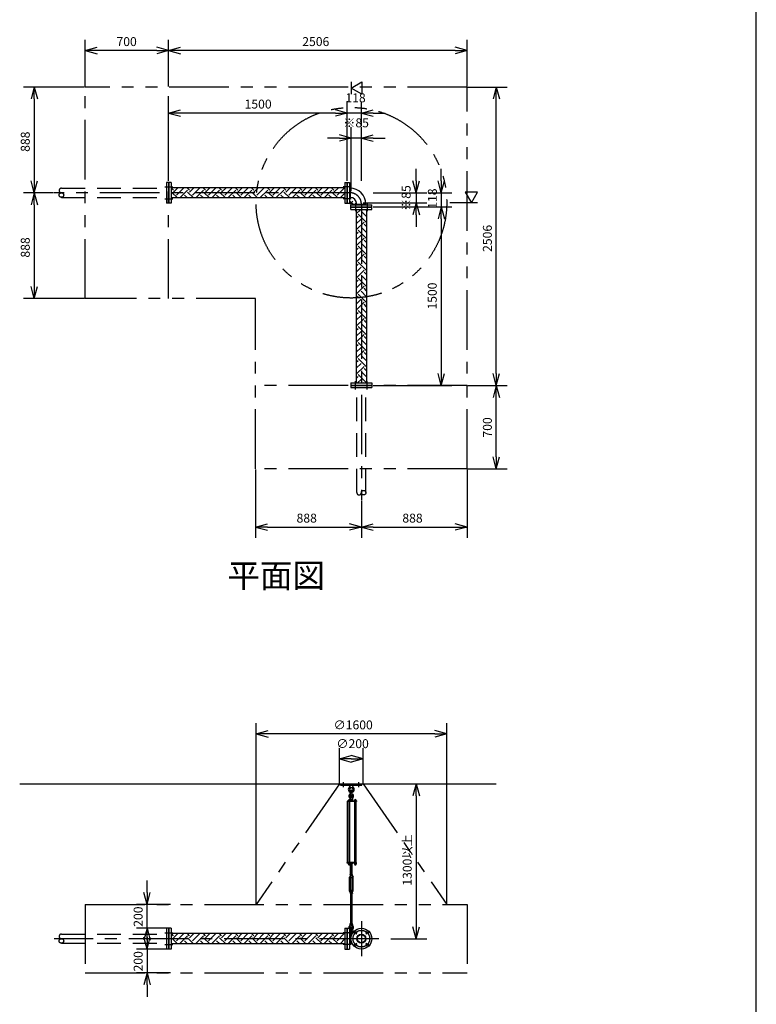
# Model space of a CAD drawing. Extents: x 207 to 48760, y 0 to 27750.
# Drawn here: x 42577 to 48760, y 13245 to 21513 of the extents above; entities that cross this region are included whole.
import ezdxf
from ezdxf.enums import TextEntityAlignment as Align

# ---------------------------------------------------------------- set-up
doc = ezdxf.new("R2010")
doc.units = 0
doc.header["$LTSCALE"] = 400
for name, pattern in [('CENTER', [2, 1.25, -0.25, 0.25, -0.25]), ('DASHED', [0.75, 0.5, -0.25]), ('PHANTOM', [2.5, 1.25, -0.25, 0.25, -0.25, 0.25, -0.25])]:
    doc.linetypes.add(name, pattern=pattern)
doc.layers.get('0').update_dxf_attribs({"linetype": 'CONTINUOUS'})
for name, color, linetype in [('1', 4, 'CONTINUOUS'), ('CENTER', 1, 'CENTER'), ('GAWA', 2, 'CONTINUOUS'), ('KARISEN', 5, 'DASHED'), ('SCALE', 4, 'CONTINUOUS'), ('UL1', 3, 'PHANTOM')]:
    doc.layers.add(name, color=color, linetype=linetype)
doc.styles.get("Standard").update_dxf_attribs({"font": 'TXT', "bigfont": 'BIGFONT'})

msp = doc.modelspace()

# ---------------------------------------------------------------- linework, layer by layer
for p, q in [((43127, 21254.1), (43227, 21280.9)), ((43127, 21254.1), (43227, 21227.3)), ((43227, 21254.1), (43127, 21254.1)), ((43827, 21254.1), (43727, 21280.9)), ((43827, 21254.1), (43727, 21227.3)), ((43727, 21254.1), (43827, 21254.1)), ((43827, 21254.1), (43927, 21280.9)), ((43827, 21254.1), (43927, 21227.3)), ((43927, 21254.1), (43827, 21254.1)), ((46333, 21254.1), (46233, 21280.9)), ((46333, 21254.1), (46233, 21227.3)), ((46233, 21254.1), (46333, 21254.1)), ((42698.8, 20947.3), (42672, 20847.3)), ((42698.8, 20947.3), (42725.6, 20847.3)), ((42698.8, 20847.3), (42698.8, 20947.3)), ((45360, 20939.3), (45450, 20991.3)), ((45450, 20887.4), (45360, 20939.3)), ((45450, 20991.3), (45450, 20887.4)), ((46577.6, 20947.3), (46550.8, 20847.3)), ((46577.6, 20947.3), (46604.3, 20847.3)), ((46577.6, 20847.3), (46577.6, 20947.3)), ((43827, 20729.3), (43927, 20756.1)), ((45327, 20729.3), (45227, 20756.1)), ((45327, 20729.3), (45227, 20756.1)), ((45445, 20729.3), (45545, 20756.1)), ((43827, 20729.3), (43927, 20702.5)), ((43927, 20729.3), (43827, 20729.3)), ((45327, 20729.3), (45227, 20702.5)), ((45227, 20729.3), (45327, 20729.3)), ((45327, 20729.3), (45227, 20702.5)), ((45227, 20729.3), (45327, 20729.3)), ((45445, 20729.3), (45545, 20702.5)), ((45545, 20729.3), (45445, 20729.3)), ((45360, 20519.3), (45260, 20546.1)), ((45360, 20519.3), (45260, 20492.5)), ((45260, 20519.3), (45360, 20519.3)), ((45445, 20519.3), (45545, 20546.1)), ((45445, 20519.3), (45545, 20492.5)), ((45545, 20519.3), (45445, 20519.3)), ((42698.8, 20059.3), (42672, 20159.3)), ((42698.8, 20059.3), (42725.6, 20159.3)), ((42698.8, 20159.3), (42698.8, 20059.3)), ((43830, 20146.8), (43830, 19971.8)), ((43848, 20146.8), (43830, 20146.8)), ((43848, 20146.8), (43848, 19971.8)), ((45306, 20102.3), (43848, 20102.3)), ((45306, 20146.8), (45306, 19971.8)), ((45306, 20146.8), (45324, 20146.8)), ((45324, 20146.8), (45324, 19971.8)), ((45327, 20146.8), (45327, 19971.8)), ((45327, 20146.8), (45345, 20146.8)), ((45345, 20146.8), (45345, 19971.8)), ((45345, 20097.4), (45349.7, 20097.4)), ((45349.7, 20097.4), (45349.7, 20021.2)), ((45905, 20059.3), (45878.2, 20159.3)), ((45905, 20059.3), (45931.8, 20159.3)), ((45905, 20159.3), (45905, 20059.3)), ((46115, 20059.3), (46088.2, 20159.3)), ((46115, 20059.3), (46141.8, 20159.3)), ((46115, 20159.3), (46115, 20059.3)), ((42698.8, 20059.3), (42672, 19959.3)), ((42698.8, 20059.3), (42725.6, 19959.3)), ((42698.8, 19959.3), (42698.8, 20059.3)), ((45306, 20016.3), (43848, 20016.3)), ((45345, 20021.2), (45349.7, 20021.2)), ((46420.3, 20064.3), (46316.4, 20064.3)), ((46316.4, 20064.3), (46368.4, 19974.3)), ((46368.4, 19974.3), (46420.3, 20064.3)), ((43848, 19971.8), (43830, 19971.8)), ((45306, 19971.8), (45324, 19971.8)), ((45327, 19971.8), (45345, 19971.8)), ((45357.5, 19941.3), (45357.5, 19959.3)), ((45357.5, 19959.3), (45532.5, 19959.3)), ((45357.5, 19941.3), (45532.5, 19941.3)), ((45357.5, 19920.3), (45357.5, 19938.3)), ((45357.5, 19938.3), (45532.5, 19938.3)), ((45406.9, 19959.3), (45406.9, 19964)), ((45406.9, 19964), (45483.1, 19964)), ((45483.1, 19959.3), (45483.1, 19964)), ((45532.5, 19941.3), (45532.5, 19959.3)), ((45532.5, 19920.3), (45532.5, 19938.3)), ((45905, 19974.3), (45878.2, 19874.3)), ((45905, 19974.3), (45931.8, 19874.3)), ((45905, 19874.3), (45905, 19974.3)), ((46115, 19941.3), (46088.2, 19841.3)), ((46115, 19941.3), (46088.2, 19841.3)), ((46115, 19941.3), (46141.8, 19841.3)), ((46115, 19841.3), (46115, 19941.3)), ((46115, 19941.3), (46141.8, 19841.3)), ((46115, 19841.3), (46115, 19941.3)), ((45357.5, 19920.3), (45532.5, 19920.3)), ((45402, 19920.3), (45402, 18462.3)), ((45488, 19920.3), (45488, 18462.3)), ((42698.8, 19171.3), (42672, 19271.3)), ((42698.8, 19171.3), (42725.6, 19271.3)), ((42698.8, 19271.3), (42698.8, 19171.3)), ((46115, 18441.3), (46088.2, 18541.3)), ((46115, 18441.3), (46141.8, 18541.3)), ((46115, 18541.3), (46115, 18441.3)), ((46577.6, 18441.3), (46550.8, 18541.3)), ((46577.6, 18441.3), (46604.3, 18541.3)), ((46577.6, 18541.3), (46577.6, 18441.3)), ((45357.5, 18462.3), (45357.5, 18444.3)), ((45357.5, 18462.3), (45532.5, 18462.3)), ((45357.5, 18444.3), (45532.5, 18444.3)), ((45532.5, 18462.3), (45532.5, 18444.3)), ((46577.6, 18441.3), (46550.8, 18341.3)), ((46577.6, 18441.3), (46604.3, 18341.3)), ((46577.6, 18341.3), (46577.6, 18441.3)), ((46577.6, 17741.3), (46550.8, 17841.3)), ((46577.6, 17741.3), (46604.3, 17841.3)), ((46577.6, 17841.3), (46577.6, 17741.3)), ((44557, 17252.6), (44657, 17279.4)), ((44557, 17252.6), (44657, 17225.8)), ((44657, 17252.6), (44557, 17252.6)), ((45445, 17252.6), (45345, 17279.4)), ((45445, 17252.6), (45345, 17225.8)), ((45345, 17252.6), (45445, 17252.6)), ((45445, 17252.6), (45545, 17279.4)), ((45445, 17252.6), (45545, 17225.8)), ((45545, 17252.6), (45445, 17252.6)), ((46333, 17252.6), (46233, 17279.4)), ((46333, 17252.6), (46233, 17225.8)), ((46233, 17252.6), (46333, 17252.6)), ((44561.4, 15516.1), (44661.4, 15542.9)), ((44561.4, 15516.1), (44661.4, 15489.3)), ((44661.4, 15516.1), (44561.4, 15516.1)), ((46161.4, 15516.1), (46061.4, 15542.9)), ((46161.4, 15516.1), (46061.4, 15489.3)), ((46061.4, 15516.1), (46161.4, 15516.1)), ((45260, 15306.1), (45360, 15332.9)), ((45260, 15306.1), (45360, 15279.3)), ((45360, 15306.1), (45260, 15306.1)), ((45460, 15306.1), (45360, 15332.9)), ((45460, 15306.1), (45360, 15279.3)), ((45360, 15306.1), (45460, 15306.1)), ((42577, 15096.1), (46577, 15096.1)), ((45905, 15096.1), (45878.2, 14996.1)), ((45905, 15096.1), (45931.8, 14996.1)), ((45905, 14996.1), (45905, 15096.1)), ((45387, 14427.5), (45387, 14421.7)), ((45388.7, 14421), (45400.2, 14421)), ((45390.5, 14427.5), (45390.5, 14421.7)), ((45398.5, 14427.5), (45398.5, 14421.7)), ((45402, 14427.5), (45402, 14421.7)), ((43646.1, 14083.6), (43619.3, 14183.6)), ((43646.1, 14083.6), (43672.9, 14183.6)), ((43646.1, 14183.6), (43646.1, 14083.6)), ((45905, 13796.1), (45878.2, 13896.1)), ((45905, 13796.1), (45931.8, 13896.1)), ((45905, 13896.1), (45905, 13796.1)), ((43646.1, 13883.6), (43619.3, 13783.6)), ((43646.1, 13708.6), (43619.3, 13808.6)), ((43646.1, 13883.6), (43672.9, 13783.6)), ((43646.1, 13783.6), (43646.1, 13883.6)), ((43646.1, 13708.6), (43672.9, 13808.6)), ((43646.1, 13808.6), (43646.1, 13708.6)), ((43830, 13883.6), (43830, 13708.6)), ((43848, 13883.6), (43830, 13883.6)), ((43848, 13883.6), (43848, 13708.6)), ((45306, 13839.1), (43848, 13839.1)), ((45306, 13883.6), (45306, 13708.6)), ((45306, 13883.6), (45324, 13883.6)), ((45324, 13883.6), (45324, 13708.6)), ((45327, 13883.6), (45327, 13708.6)), ((45327, 13883.6), (45345, 13883.6)), ((45345, 13883.6), (45345, 13708.6)), ((45345, 13834.2), (45366.2, 13834.2)), ((45349.7, 13834.2), (45349.7, 13758)), ((45306, 13753.1), (43848, 13753.1)), ((45345, 13758), (45366.2, 13758)), ((43848, 13708.6), (43830, 13708.6)), ((45306, 13708.6), (45324, 13708.6)), ((45327, 13708.6), (45345, 13708.6)), ((43646.1, 13508.6), (43619.3, 13408.6)), ((43646.1, 13508.6), (43672.9, 13408.6)), ((43646.1, 13408.6), (43646.1, 13508.6))]:
    msp.add_line(p, q)
for centre, radius in [((45445, 13796.1), 87.5), ((45395.5, 13845.6), 9.5), ((45445, 13796.1), 38.1), ((45445, 13796.1), 33.9), ((45494.5, 13845.6), 9.5), ((45395.5, 13746.6), 9.5), ((45494.5, 13746.6), 9.5)]:
    msp.add_circle(centre, radius)
for centre, radius, start, end in [((45349.7, 19964), 133.4, 0, 90), ((45349.7, 19964), 57.2, 0, 90), ((45388.7, 14423.6), 2.56, 226.80306, 313.19721), ((45394.5, 14432.9), 11.9, 250.34708, 289.65293), ((45400.2, 14423.6), 2.56, 226.8028, 313.19695)]:
    msp.add_arc(centre, radius, start, end)
at = {"layer": '1'}
for p, q in [((43868.2, 20082.6), (43848.4, 20102.3)), ((43868.2, 20065.7), (43904.8, 20102.3)), ((43893.5, 20040.5), (43955.3, 20102.3)), ((44002.9, 20082.6), (43983.1, 20102.3)), ((44002.9, 20065.7), (44039.5, 20102.3)), ((44028.2, 20040.5), (44090, 20102.3)), ((44137.6, 20082.6), (44117.8, 20102.3)), ((44137.6, 20065.7), (44174.2, 20102.3)), ((44162.9, 20040.5), (44224.7, 20102.3)), ((44272.3, 20082.6), (44252.5, 20102.3)), ((44272.3, 20065.7), (44308.9, 20102.3)), ((44297.6, 20040.5), (44359.4, 20102.3)), ((44407, 20082.6), (44387.2, 20102.3)), ((44407, 20065.7), (44443.6, 20102.3)), ((44432.3, 20040.5), (44494.1, 20102.3)), ((44541.7, 20082.6), (44521.9, 20102.3)), ((44541.7, 20065.7), (44578.3, 20102.3)), ((44567, 20040.5), (44628.9, 20102.3)), ((44676.4, 20082.6), (44656.6, 20102.3)), ((44676.4, 20065.7), (44713, 20102.3)), ((44701.7, 20040.5), (44763.6, 20102.3)), ((44811.1, 20082.6), (44791.3, 20102.3)), ((44811.1, 20065.7), (44847.7, 20102.3)), ((44836.4, 20040.5), (44898.3, 20102.3)), ((44945.8, 20082.6), (44926, 20102.3)), ((44945.8, 20065.7), (44982.4, 20102.3)), ((44971.1, 20040.5), (45033, 20102.3)), ((45080.5, 20082.6), (45060.7, 20102.3)), ((45080.5, 20065.7), (45117.2, 20102.3)), ((45105.8, 20040.5), (45167.7, 20102.3)), ((45215.2, 20082.6), (45195.4, 20102.3)), ((45215.2, 20065.7), (45251.9, 20102.3)), ((45240.5, 20040.5), (45302.4, 20102.3)), ((43848, 20079.2), (43851.4, 20082.6)), ((43850.2, 20016.3), (43848, 20018.6)), ((43900.7, 20016.3), (43851.4, 20065.7)), ((43919.8, 20016.3), (43986.1, 20082.6)), ((43984.9, 20016.3), (43960.8, 20040.5)), ((44035.4, 20016.3), (43986.1, 20065.7)), ((44054.5, 20016.3), (44120.8, 20082.6)), ((44119.6, 20016.3), (44095.5, 20040.5)), ((44170.1, 20016.3), (44120.8, 20065.7)), ((44189.3, 20016.3), (44255.5, 20082.6)), ((44254.3, 20016.3), (44230.2, 20040.5)), ((44304.8, 20016.3), (44255.5, 20065.7)), ((44324, 20016.3), (44390.2, 20082.6)), ((44389, 20016.3), (44364.9, 20040.5)), ((44439.5, 20016.3), (44390.2, 20065.7)), ((44458.7, 20016.3), (44524.9, 20082.6)), ((44523.7, 20016.3), (44499.6, 20040.5)), ((44574.3, 20016.3), (44524.9, 20065.7)), ((44593.4, 20016.3), (44659.6, 20082.6)), ((44658.4, 20016.3), (44634.3, 20040.5)), ((44709, 20016.3), (44659.6, 20065.7)), ((44728.1, 20016.3), (44794.3, 20082.6)), ((44793.1, 20016.3), (44769, 20040.5)), ((44843.7, 20016.3), (44794.3, 20065.7)), ((44862.8, 20016.3), (44929, 20082.6)), ((44927.8, 20016.3), (44903.7, 20040.5)), ((44978.4, 20016.3), (44929, 20065.7)), ((44997.5, 20016.3), (45063.7, 20082.6)), ((45062.6, 20016.3), (45038.4, 20040.5)), ((45113.1, 20016.3), (45063.7, 20065.7)), ((45132.2, 20016.3), (45198.4, 20082.6)), ((45197.3, 20016.3), (45173.1, 20040.5)), ((45247.8, 20016.3), (45198.4, 20065.7)), ((45266.9, 20016.3), (45306, 20055.5)), ((45345, 20029.3), (45349.5, 20029.3)), ((45349.5, 19989.8), (45349.5, 20029.3)), ((45345, 19988), (45373.6, 19959.3)), ((45349.5, 19989.8), (45375.5, 19963.8)), ((45375.5, 19963.8), (45415, 19963.8)), ((45415, 19959.3), (45415, 19963.8)), ((45402, 19882.1), (45440.3, 19920.3)), ((45402, 19848.4), (45417.3, 19863.7)), ((45484.6, 19813.2), (45417.3, 19880.5)), ((45488, 19860.3), (45442.5, 19905.8)), ((45488, 19910.8), (45478.5, 19920.3)), ((45402, 19797.9), (45442.5, 19838.4)), ((45402, 19747.3), (45467.8, 19813.2)), ((45488, 19725.6), (45442.5, 19771.1)), ((45488, 19776.1), (45467.8, 19796.3)), ((45484.6, 19796.3), (45488, 19799.7)), ((45402, 19713.7), (45417.3, 19729)), ((45402, 19663.2), (45442.5, 19703.7)), ((45402, 19612.6), (45467.8, 19678.4)), ((45484.6, 19678.4), (45417.3, 19745.8)), ((45484.6, 19543.7), (45417.3, 19611.1)), ((45488, 19590.9), (45442.5, 19636.4)), ((45488, 19641.4), (45467.8, 19661.6)), ((45484.6, 19661.6), (45488, 19665)), ((45402, 19579), (45417.3, 19594.3)), ((45402, 19528.5), (45442.5, 19569)), ((45402, 19477.9), (45467.8, 19543.7)), ((45488, 19506.7), (45467.8, 19526.9)), ((45484.6, 19526.9), (45488, 19530.3)), ((45402, 19444.3), (45417.3, 19459.6)), ((45402, 19393.8), (45442.5, 19434.3)), ((45484.6, 19409), (45417.3, 19476.4)), ((45488, 19456.2), (45442.5, 19501.6)), ((45402, 19343.2), (45467.8, 19409)), ((45488, 19321.5), (45442.5, 19366.9)), ((45488, 19372), (45467.8, 19392.2)), ((45484.6, 19392.2), (45488, 19395.6)), ((45402, 19309.6), (45417.3, 19324.8)), ((45402, 19259), (45442.5, 19299.6)), ((45402, 19208.5), (45467.8, 19274.3)), ((45484.6, 19274.3), (45417.3, 19341.7)), ((45402, 19174.9), (45417.3, 19190.1)), ((45484.6, 19139.6), (45417.3, 19207)), ((45488, 19186.8), (45442.5, 19232.2)), ((45488, 19237.3), (45467.8, 19257.5)), ((45484.6, 19257.5), (45488, 19260.9)), ((45402, 19124.3), (45442.5, 19164.9)), ((45402, 19073.8), (45467.8, 19139.6)), ((45488, 19102.6), (45467.8, 19122.8)), ((45484.6, 19122.8), (45488, 19126.2)), ((45402, 19040.2), (45417.3, 19055.4)), ((45402, 18989.6), (45442.5, 19030.2)), ((45484.6, 19004.9), (45417.3, 19072.3)), ((45488, 19052.1), (45442.5, 19097.5)), ((45402, 18939.1), (45467.8, 19004.9)), ((45484.6, 18870.2), (45417.3, 18937.6)), ((45488, 18917.4), (45442.5, 18962.8)), ((45488, 18967.9), (45467.8, 18988.1)), ((45484.6, 18988.1), (45488, 18991.4)), ((45402, 18905.4), (45417.3, 18920.7)), ((45402, 18854.9), (45442.5, 18895.5)), ((45402, 18804.4), (45467.8, 18870.2)), ((45488, 18833.2), (45467.8, 18853.4)), ((45484.6, 18853.4), (45488, 18856.7)), ((45402, 18770.7), (45417.3, 18786)), ((45484.6, 18735.5), (45417.3, 18802.9)), ((45488, 18782.7), (45442.5, 18828.1)), ((45402, 18720.2), (45442.5, 18760.8)), ((45402, 18669.7), (45467.8, 18735.5)), ((45488, 18648), (45442.5, 18693.4)), ((45488, 18698.5), (45467.8, 18718.7)), ((45484.6, 18718.7), (45488, 18722)), ((45402, 18636), (45417.3, 18651.3)), ((45402, 18585.5), (45442.5, 18626.1)), ((45484.6, 18600.8), (45417.3, 18668.2)), ((45402, 18535), (45467.8, 18600.8)), ((45484.6, 18466.1), (45417.3, 18533.5)), ((45488, 18513.3), (45442.5, 18558.7)), ((45488, 18563.8), (45467.8, 18584)), ((45484.6, 18584), (45488, 18587.3)), ((45402, 18501.3), (45417.3, 18516.6)), ((45413.5, 18462.3), (45442.5, 18491.4)), ((45464, 18462.3), (45467.8, 18466.1)), ((45270, 15084.1), (45270, 15096.1)), ((45270, 15096.1), (45450, 15096.1)), ((45270, 15084.1), (45450, 15084.1)), ((45347.5, 15084.1), (45349.4, 15065.1)), ((45349.4, 15065.1), (45354, 15061.9)), ((45349.4, 15065.1), (45370.6, 15065.1)), ((45366, 15061.9), (45370.6, 15065.1)), ((45372.5, 15084.1), (45370.6, 15065.1)), ((45450, 15084.1), (45450, 15096.1)), ((45351.5, 14980.6), (45350, 14965.6)), ((45350, 14965.6), (45370, 14965.6)), ((45355, 14982.2), (45351.5, 14980.6)), ((45351.5, 14980.6), (45368.5, 14980.6)), ((45352.6, 14965.6), (45367.4, 14965.6)), ((45355, 15015.1), (45355, 15038.1)), ((45355, 14985.8), (45355.8, 14986.6)), ((45355, 14985.8), (45355, 14982.2)), ((45365, 14985.8), (45355, 14985.8)), ((45355.8, 14981.9), (45355.8, 14986.6)), ((45355.8, 14986.6), (45364.1, 14986.6)), ((45364.1, 14981.8), (45364.1, 14986.6)), ((45365, 14985.8), (45364.1, 14986.6)), ((45365, 15015.1), (45365, 15038.1)), ((45365, 14985.8), (45365, 14982.2)), ((45365, 14982.2), (45368.5, 14980.6)), ((45368.5, 14980.6), (45370, 14965.6)), ((45405, 14951.1), (45325.5, 14951.1)), ((45325.5, 14951.1), (45325.5, 14946.6)), ((45405, 14946.6), (45325.5, 14946.6)), ((45329.8, 14435.6), (45329.8, 14946.6)), ((45351.3, 14952.7), (45334.3, 14952.7)), ((45334.3, 14952.7), (45334.3, 14951.1)), ((45335.2, 14952.7), (45335.2, 14956.2)), ((45337.1, 14958), (45348.4, 14958)), ((45338.7, 14946.6), (45338.7, 14435.6)), ((45339, 14952.7), (45339, 14956.2)), ((45346.5, 14952.7), (45346.5, 14956.2)), ((45346.7, 14946.6), (45346.7, 14435.6)), ((45350.2, 14964.7), (45350.2, 14957.6)), ((45369.8, 14957.6), (45350.2, 14957.6)), ((45350.3, 14956.2), (45350.3, 14952.7)), ((45370.5, 14955.1), (45350.3, 14955.1)), ((45370.5, 14953.1), (45350.3, 14953.1)), ((45350.8, 14955.1), (45350.8, 14957.6)), ((45351.3, 14952.7), (45351.3, 14951.1)), ((45355, 14964.7), (45355, 14957.6)), ((45365, 14964.7), (45365, 14957.6)), ((45369.2, 14955.1), (45369.2, 14957.6)), ((45369.8, 14964.7), (45369.8, 14957.6)), ((45370.5, 14951.1), (45370.5, 14955.1)), ((45403, 14952.7), (45386, 14952.7)), ((45386, 14952.7), (45386, 14951.1)), ((45387, 14952.7), (45387, 14956.2)), ((45388.9, 14958), (45400.1, 14958)), ((45390.2, 14435.6), (45390.2, 14946.6)), ((45390.5, 14946.6), (45390.5, 14435.6)), ((45390.7, 14952.7), (45390.7, 14956.2)), ((45398.3, 14952.7), (45398.3, 14956.2)), ((45398.5, 14946.6), (45398.5, 14435.6)), ((45402, 14956.2), (45402, 14952.7)), ((45403, 14952.7), (45403, 14951.1)), ((45405, 14951.1), (45405, 14946.6)), ((45405, 14435.6), (45325.5, 14435.6)), ((45325.5, 14431.1), (45325.5, 14435.6)), ((45405, 14431.1), (45325.5, 14431.1)), ((45334.3, 14429.5), (45334.3, 14431.1)), ((45351.3, 14429.5), (45334.3, 14429.5)), ((45335.1, 14427.5), (45335.1, 14429.5)), ((45350.5, 14427.5), (45335.1, 14427.5)), ((45335.2, 14427.5), (45335.2, 14421.7)), ((45337, 14421), (45348.5, 14421)), ((45338.7, 14427.5), (45338.7, 14421.7)), ((45346.7, 14427.5), (45346.7, 14421.7)), ((45350.3, 14427.5), (45350.3, 14421.7)), ((45350.5, 14427.5), (45350.5, 14429.5)), ((45351.3, 14429.5), (45351.3, 14431.1)), ((45367.4, 14425.1), (45352.6, 14425.1)), ((45355, 14430.2), (45355, 14426)), ((45355, 14336.2), (45355, 14425.1)), ((45355.8, 14425.1), (45355.8, 14336.2)), ((45364.1, 14425.1), (45364.1, 14336.2)), ((45365, 14430.2), (45365, 14426)), ((45365, 14336.2), (45365, 14425.1)), ((45369.8, 14430.2), (45369.8, 14426)), ((45386, 14429.5), (45386, 14431.1)), ((45403, 14429.5), (45386, 14429.5)), ((45386.8, 14427.5), (45386.8, 14429.5)), ((45402.2, 14427.5), (45386.8, 14427.5)), ((45402.2, 14427.5), (45402.2, 14429.5)), ((45403, 14429.5), (45403, 14431.1)), ((45405, 14431.1), (45405, 14435.6)), ((45352.5, 14325.8), (45344.5, 14311.9)), ((45344.5, 14198.6), (45344.5, 14311.9)), ((45350.2, 14331.1), (45350.2, 14335.3)), ((45352.5, 14330.2), (45352.5, 14325.8)), ((45352.5, 14330.2), (45367.5, 14330.2)), ((45355, 14316.2), (45352.5, 14311.9)), ((45352.5, 14198.6), (45352.5, 14311.9)), ((45352.6, 14336.2), (45367.4, 14336.2)), ((45355, 14331.1), (45355, 14335.3)), ((45355, 14316.2), (45365, 14316.2)), ((45355, 14311.1), (45355, 14316.2)), ((45355, 14311.1), (45355.8, 14310.2)), ((45355, 14311.1), (45365, 14311.1)), ((45355.8, 14316.2), (45355.8, 14310.2)), ((45364.1, 14310.2), (45355.8, 14310.2)), ((45365, 14311.1), (45364.1, 14310.2)), ((45364.1, 14316.2), (45364.1, 14310.2)), ((45365, 14331.1), (45365, 14335.3)), ((45365, 14316.2), (45367.5, 14311.9)), ((45365, 14311.1), (45365, 14316.2)), ((45367.5, 14330.2), (45367.5, 14325.8)), ((45367.5, 14325.8), (45375.5, 14311.9)), ((45367.5, 14198.6), (45367.5, 14311.9)), ((45369.8, 14331.1), (45369.8, 14335.3)), ((45375.5, 14198.6), (45375.5, 14311.9)), ((45352.5, 14184.7), (45344.5, 14198.6)), ((45350.2, 14179.3), (45350.2, 14175.1)), ((45355, 14194.2), (45352.5, 14198.6)), ((45352.5, 14180.2), (45352.5, 14184.7)), ((45352.5, 14180.2), (45367.5, 14180.2)), ((45367.4, 14180.2), (45352.6, 14180.2)), ((45367.4, 14174.2), (45352.6, 14174.2)), ((45355, 14199.4), (45355.8, 14200.2)), ((45355, 14199.4), (45355, 14194.2)), ((45365, 14199.4), (45355, 14199.4)), ((45355, 14194.2), (45365, 14194.2)), ((45355, 14179.3), (45355, 14175.1)), ((45355, 14174.2), (45355, 13924.1)), ((45355.8, 14194.2), (45355.8, 14200.2)), ((45355.8, 13924.1), (45355.8, 14174.2)), ((45355.8, 14200.2), (45364.1, 14200.2)), ((45364.1, 14194.2), (45364.1, 14200.2)), ((45365, 14199.4), (45364.1, 14200.2)), ((45364.1, 13924.1), (45364.1, 14174.2)), ((45365, 14199.4), (45365, 14194.2)), ((45365, 14194.2), (45367.5, 14198.6)), ((45365, 14179.3), (45365, 14175.1)), ((45365, 14174.2), (45365, 13924.1)), ((45367.5, 14184.7), (45375.5, 14198.6)), ((45367.5, 14180.2), (45367.5, 14184.7)), ((45369.8, 14179.3), (45369.8, 14175.1)), ((45350, 13918.1), (45370, 13918.1)), ((45351.5, 13903.1), (45350, 13918.1)), ((45350.2, 13919), (45350.2, 13923.2)), ((45355, 13901.6), (45351.5, 13903.1)), ((45351.5, 13903.1), (45368.5, 13903.1)), ((45352.6, 13924.1), (45367.4, 13924.1)), ((45355, 13919), (45355, 13923.2)), ((45365, 13919), (45365, 13923.2)), ((45365, 13901.6), (45368.5, 13903.1)), ((45368.5, 13903.1), (45370, 13918.1)), ((45369.8, 13919), (45369.8, 13923.2)), ((43848, 13817.5), (43851.4, 13820.9)), ((43868.2, 13820.9), (43850, 13839.1)), ((43868.2, 13804.1), (43903.3, 13839.1)), ((43893.5, 13778.8), (43953.8, 13839.1)), ((43918.7, 13753.5), (43986.1, 13820.9)), ((44002.9, 13820.9), (43984.7, 13839.1)), ((44002.9, 13804.1), (44038, 13839.1)), ((44028.2, 13778.8), (44088.5, 13839.1)), ((44053.4, 13753.5), (44120.8, 13820.9)), ((44137.6, 13820.9), (44119.4, 13839.1)), ((44137.6, 13804.1), (44172.7, 13839.1)), ((44162.9, 13778.8), (44223.2, 13839.1)), ((44188.1, 13753.5), (44255.5, 13820.9)), ((44272.3, 13820.9), (44254.1, 13839.1)), ((44272.3, 13804.1), (44307.4, 13839.1)), ((44297.6, 13778.8), (44357.9, 13839.1)), ((44322.8, 13753.5), (44390.2, 13820.9)), ((44407, 13820.9), (44388.8, 13839.1)), ((44407, 13804.1), (44442.1, 13839.1)), ((44432.3, 13778.8), (44492.6, 13839.1)), ((44457.5, 13753.5), (44524.9, 13820.9)), ((44541.7, 13820.9), (44523.5, 13839.1)), ((44541.7, 13804.1), (44576.8, 13839.1)), ((44567, 13778.8), (44627.3, 13839.1)), ((44592.2, 13753.5), (44659.6, 13820.9)), ((44676.4, 13820.9), (44658.2, 13839.1)), ((44676.4, 13804.1), (44711.5, 13839.1)), ((44701.7, 13778.8), (44762, 13839.1)), ((44726.9, 13753.5), (44794.3, 13820.9)), ((44811.1, 13820.9), (44792.9, 13839.1)), ((44811.1, 13804.1), (44846.2, 13839.1)), ((44836.4, 13778.8), (44896.7, 13839.1)), ((44861.6, 13753.5), (44929, 13820.9)), ((44945.8, 13820.9), (44927.6, 13839.1)), ((44945.8, 13804.1), (44980.9, 13839.1)), ((44971.1, 13778.8), (45031.4, 13839.1)), ((44996.3, 13753.5), (45063.7, 13820.9)), ((45080.5, 13820.9), (45062.3, 13839.1)), ((45080.5, 13804.1), (45115.6, 13839.1)), ((45105.8, 13778.8), (45166.1, 13839.1)), ((45131, 13753.5), (45198.4, 13820.9)), ((45215.2, 13820.9), (45197, 13839.1)), ((45215.2, 13804.1), (45250.3, 13839.1)), ((45240.5, 13778.8), (45300.8, 13839.1)), ((45345, 13861.6), (45387, 13861.6)), ((45345, 13829.6), (45364.2, 13829.6)), ((45355, 13859.6), (45355, 13882.6)), ((45365, 13859.6), (45365, 13882.6)), ((45373.6, 13861.6), (45373.6, 13846.8)), ((43851.8, 13753.1), (43848, 13756.9)), ((43902.3, 13753.1), (43851.4, 13804.1)), ((43936, 13753.1), (43935.5, 13753.5)), ((43986.5, 13753.1), (43960.8, 13778.8)), ((44037, 13753.1), (43986.1, 13804.1)), ((44070.7, 13753.1), (44070.2, 13753.5)), ((44121.2, 13753.1), (44095.5, 13778.8)), ((44171.7, 13753.1), (44120.8, 13804.1)), ((44205.4, 13753.1), (44205, 13753.5)), ((44255.9, 13753.1), (44230.2, 13778.8)), ((44306.4, 13753.1), (44255.5, 13804.1)), ((44340.1, 13753.1), (44339.7, 13753.5)), ((44390.6, 13753.1), (44364.9, 13778.8)), ((44441.1, 13753.1), (44390.2, 13804.1)), ((44474.8, 13753.1), (44474.4, 13753.5)), ((44525.3, 13753.1), (44499.6, 13778.8)), ((44575.8, 13753.1), (44524.9, 13804.1)), ((44609.5, 13753.1), (44609.1, 13753.5)), ((44660, 13753.1), (44634.3, 13778.8)), ((44710.5, 13753.1), (44659.6, 13804.1)), ((44744.2, 13753.1), (44743.8, 13753.5)), ((44794.7, 13753.1), (44769, 13778.8)), ((44845.2, 13753.1), (44794.3, 13804.1)), ((44878.9, 13753.1), (44878.5, 13753.5)), ((44929.4, 13753.1), (44903.7, 13778.8)), ((44979.9, 13753.1), (44929, 13804.1)), ((45013.6, 13753.1), (45013.2, 13753.5)), ((45064.1, 13753.1), (45038.4, 13778.8)), ((45114.6, 13753.1), (45063.7, 13804.1)), ((45148.3, 13753.1), (45147.9, 13753.5)), ((45198.8, 13753.1), (45173.1, 13778.8)), ((45249.3, 13753.1), (45198.4, 13804.1)), ((45265.7, 13753.5), (45306, 13793.8)), ((45283, 13753.1), (45282.6, 13753.5))]:
    msp.add_line(p, q, dxfattribs=at)
for centre in [(45360, 15001.1), (45360, 13845.6)]:
    msp.add_circle(centre, 5, dxfattribs=at)
for centre, radius, start, end in [((45360, 15048.1), 25, 130.03357, 258.46304), ((45336.2, 15076.5), 12, 310.03357, 5.65), ((45360, 15048.1), 15, 289.47122, 250.52878), ((45360, 15048.1), 25, 281.53696, 49.95574), ((45383.8, 15076.5), 12, 174.4, 229.95574), ((45360, 14993.6), 20.5, 104.50095, 230.03354), ((45340.4, 14970.3), 10, 354.35, 50.03354), ((45360, 14993.6), 12.5, 146.95255, 33.04745), ((45360, 15001.1), 10.5, 137.02972, 42.97028), ((45352.6, 14962), 3.67, 49.10176, 130.89822), ((45345, 15015.1), 10, 317.02972, 0), ((45360, 15038.1), 5, 0, 180), ((45360, 14951.2), 14.4, 69.70544, 110.29455), ((45375, 15015.1), 10, 180, 222.97028), ((45367.4, 14962), 3.67, 49.10177, 130.89823), ((45360, 14993.6), 20.5, 309.96646, 75.49905), ((45379.6, 14970.3), 10, 129.96646, 185.65), ((45337.1, 14956.2), 1.88, 0.81147, 179.18853), ((45342.8, 14957.5), 6.5, 4.41175, 175.58825), ((45342.8, 14953.3), 4.73, 37.51633, 142.48367), ((45348.4, 14956.2), 1.88, 0.81147, 179.18853), ((45388.9, 14956.2), 1.88, 0.81147, 179.18853), ((45394.5, 14957.5), 6.5, 4.41175, 175.58825), ((45394.5, 14953.3), 4.73, 37.51633, 142.48367), ((45400.1, 14956.2), 1.88, 0.81147, 179.18853), ((45337, 14423.6), 2.56, 226.80306, 313.19721), ((45342.8, 14421.5), 6.5, 184.41175, 355.58825), ((45342.8, 14432.9), 11.9, 250.34708, 289.65293), ((45348.5, 14423.6), 2.56, 226.8028, 313.19695), ((45352.6, 14428.8), 3.67, 230.12784, 310.89823), ((45352.6, 14427.5), 3.67, 49.10176, 111.60962), ((45360, 14416.7), 14.4, 69.70544, 110.29455), ((45360, 14439.6), 14.4, 249.70544, 290.29455), ((45367.4, 14427.5), 3.67, 49.10178, 130.89823), ((45367.4, 14428.8), 3.67, 229.10176, 310.89822), ((45394.5, 14421.5), 6.5, 184.41175, 355.58825), ((45352.6, 14332.6), 3.67, 49.10176, 130.89822), ((45352.6, 14333.9), 3.67, 229.10178, 310.89823), ((45360, 14321.8), 14.4, 69.70544, 110.29455), ((45360, 14344.7), 14.4, 249.70544, 290.29455), ((45367.4, 14332.6), 3.67, 49.10177, 130.89823), ((45367.4, 14333.9), 3.67, 229.10176, 310.89822), ((45352.6, 14176.6), 3.67, 49.10176, 130.89822), ((45352.6, 14177.9), 3.67, 229.10177, 310.89823), ((45360, 14165.8), 14.4, 69.70544, 110.29455), ((45360, 14188.7), 14.4, 249.70544, 290.29455), ((45367.4, 14176.6), 3.67, 49.10178, 130.89823), ((45367.4, 14177.9), 3.67, 229.10176, 310.89822), ((45360, 13890.1), 20.5, 129.96646, 255.88302), ((45340.4, 13913.5), 10, 309.96646, 5.65), ((45360, 13890.1), 12.5, 293.57818, 246.42182), ((45352.6, 13920.5), 3.67, 49.10176, 130.89822), ((45352.6, 13921.8), 3.67, 229.10178, 310.89823), ((45360, 13909.7), 14.4, 69.70544, 110.29455), ((45360, 13932.5), 14.4, 249.70544, 290.29455), ((45367.4, 13920.5), 3.67, 49.10177, 130.89823), ((45367.4, 13921.8), 3.67, 229.10176, 310.89822), ((45360, 13890.1), 20.5, 284.11698, 50.03354), ((45379.6, 13913.5), 10, 174.35, 230.03354), ((45360, 13845.6), 10.5, 137.02972, 42.97028), ((45345, 13859.6), 10, 317.02972, 0), ((45360, 13882.6), 5, 0, 180), ((45375, 13859.6), 10, 180, 222.97028)]:
    msp.add_arc(centre, radius, start, end, dxfattribs=at)
at = {"layer": 'CENTER'}
for p, q in [((43794, 20108.8), (43863, 20108.8)), ((45360, 20108.8), (45291, 20108.8)), ((45349.7, 20059.3), (42867, 20059.3)), ((43794, 20009.8), (43863, 20009.8)), ((45360, 20009.8), (45291, 20009.8)), ((45348.7, 19963.1), (45374.2, 19988.5)), ((45395.5, 19974.3), (45395.5, 19905.3)), ((45445, 19964), (45445, 17481.3)), ((45494.5, 19974.3), (45494.5, 19905.3)), ((45395.5, 18408.3), (45395.5, 18477.3)), ((45494.5, 18408.3), (45494.5, 18477.3)), ((45295, 15069.1), (45295, 15111.1)), ((45425, 15069.1), (45425, 15111.1)), ((45445, 13943.6), (45445, 13648.6)), ((43794, 13845.6), (43863, 13845.6)), ((45360, 13845.6), (45291, 13845.6)), ((45340.8, 13845.6), (45379.2, 13845.6)), ((45360, 13866.6), (45360, 13824.6)), ((45383.1, 13858), (45407.9, 13833.3)), ((45506.9, 13858), (45482.1, 13833.3)), ((45592.5, 13796.1), (42867, 13796.1)), ((43794, 13746.6), (43863, 13746.6)), ((45360, 13746.6), (45291, 13746.6)), ((45383.1, 13734.3), (45407.9, 13759)), ((45506.9, 13734.3), (45482.1, 13759))]:
    msp.add_line(p, q, dxfattribs=at)
msp.add_circle((45445, 13796.1), 70, dxfattribs=at)
msp.add_arc((45349.7, 19964), 95.3, 0, 90, dxfattribs=at)
at = {"layer": 'GAWA'}
msp.add_line((48760, 0), (48760, 27750), dxfattribs=at)
at = {"layer": 'KARISEN'}
for p, q in [((42927, 20097.5), (43809, 20097.5)), ((43809, 20146.8), (43809, 19971.8)), ((43827, 20146.8), (43809, 20146.8)), ((43827, 20146.8), (43827, 19971.8)), ((42927, 20021.2), (43809, 20021.2)), ((43827, 19971.8), (43809, 19971.8)), ((45357.5, 18441.3), (45357.5, 18423.3)), ((45357.5, 18441.3), (45532.5, 18441.3)), ((45532.5, 18441.3), (45532.5, 18423.3)), ((45357.5, 18423.3), (45532.5, 18423.3)), ((45406.8, 17541.3), (45406.8, 18423.3)), ((45483.2, 17541.3), (45483.2, 18423.3)), ((42927, 13834.3), (43809, 13834.3)), ((43809, 13883.6), (43809, 13708.6)), ((43827, 13883.6), (43809, 13883.6)), ((43827, 13883.6), (43827, 13708.6)), ((42927, 13758), (43809, 13758)), ((43827, 13708.6), (43809, 13708.6))]:
    msp.add_line(p, q, dxfattribs=at)
for centre in [(42927, 20040.3), (45464.1, 17541.3), (42927, 13777.1)]:
    msp.add_circle(centre, 19.1, dxfattribs=at)
for centre, start, end in [((42927, 20078.4), 90, 270), ((45425.9, 17541.3), 180, 0), ((42927, 13815.2), 90, 270)]:
    msp.add_arc(centre, 19.1, start, end, dxfattribs=at)
at = {"layer": 'SCALE'}
for p, q in [((43127, 20952.3), (43127, 21344.1)), ((43827, 20952.3), (43827, 21344.1)), ((43827, 20952.3), (43827, 21344.1)), ((46333, 20952.3), (46333, 21344.1)), ((43727, 21254.1), (43227, 21254.1)), ((46233, 21254.1), (43927, 21254.1)), ((43122, 20947.3), (42608.8, 20947.3)), ((45360, 20991.3), (45360, 20887.4)), ((46338, 20947.3), (46667.6, 20947.3)), ((42698.8, 20847.3), (42698.8, 20159.3)), ((46577.6, 18541.3), (46577.6, 20847.3)), ((43827, 20159.3), (43827, 20819.3)), ((45327, 20829.3), (45327, 20819.3)), ((45327, 20159.3), (45327, 20819.3)), ((45445, 20619.3), (45445, 20819.3)), ((45227, 20729.3), (43927, 20729.3)), ((45227, 20729.3), (45127, 20729.3)), ((45445, 20729.3), (45327, 20729.3)), ((45545, 20729.3), (45645, 20729.3)), ((45360, 20074.3), (45360, 20609.3)), ((45445, 20159.3), (45445, 20609.3)), ((45260, 20519.3), (45160, 20519.3)), ((45445, 20519.3), (45360, 20519.3)), ((45545, 20519.3), (45645, 20519.3)), ((45905, 20159.3), (45905, 20259.3)), ((46115, 20159.3), (46115, 20259.3)), ((42862, 20059.3), (42608.8, 20059.3)), ((42862, 20059.3), (42608.8, 20059.3)), ((45545, 20059.3), (45995, 20059.3)), ((45905, 20059.3), (45905, 19974.3)), ((46005, 20059.3), (46205, 20059.3)), ((46115, 20059.3), (46115, 19941.3)), ((42698.8, 19959.3), (42698.8, 19271.3)), ((45460, 19974.3), (45995, 19974.3)), ((45545, 19941.3), (46205, 19941.3)), ((46015, 19941.3), (46025, 19941.3)), ((46420.3, 19974.3), (46188.4, 19974.3)), ((45905, 19874.3), (45905, 19774.3)), ((46115, 19841.3), (46115, 19741.3)), ((46115, 19841.3), (46115, 18541.3)), ((43122, 19171.3), (42608.8, 19171.3)), ((45545, 18441.3), (46205, 18441.3)), ((46338, 18441.3), (46667.6, 18441.3)), ((46338, 18441.3), (46667.6, 18441.3)), ((46577.6, 17841.3), (46577.6, 18341.3)), ((44557, 17736.3), (44557, 17162.6)), ((46333, 17736.3), (46333, 17162.6)), ((46338, 17741.3), (46667.6, 17741.3)), ((45445, 17476.3), (45445, 17162.6)), ((45445, 17476.3), (45445, 17162.6)), ((44657, 17252.6), (45345, 17252.6)), ((45545, 17252.6), (46233, 17252.6)), ((44561.4, 14088.6), (44561.4, 15606.1)), ((46161.4, 14088.6), (46161.4, 15606.1)), ((46061.4, 15516.1), (44661.4, 15516.1)), ((45260, 15101.1), (45260, 15396.1)), ((45460, 15101.1), (45460, 15396.1)), ((45805, 15096.1), (45815, 15096.1)), ((45905, 14996.1), (45905, 13896.1)), ((43646.1, 14183.6), (43646.1, 14283.6)), ((43843, 14083.6), (43556.1, 14083.6)), ((43646.1, 13883.6), (43646.1, 14083.6)), ((43646.1, 13808.6), (43646.1, 13908.6)), ((43843, 13883.6), (43556.1, 13883.6)), ((43646.1, 13783.6), (43646.1, 13683.6)), ((45692.5, 13796.1), (45995, 13796.1)), ((43843, 13708.6), (43556.1, 13708.6)), ((43646.1, 13708.6), (43646.1, 13508.6)), ((43843, 13508.6), (43556.1, 13508.6)), ((43646.1, 13408.6), (43646.1, 13308.6))]:
    msp.add_line(p, q, dxfattribs=at)
at = {"layer": 'UL1'}
for p, q in [((46333, 20947.3), (43127, 20947.3)), ((43127, 19171.3), (43127, 20947.3)), ((43827, 19171.3), (43827, 20947.3)), ((46333, 17741.3), (46333, 20947.3)), ((44557, 19171.3), (43127, 19171.3)), ((44557, 17741.3), (44557, 19171.3)), ((46333, 18441.3), (44557, 18441.3)), ((46333, 17741.3), (44557, 17741.3)), ((45260, 15096.1), (44561.4, 14083.6)), ((45460, 15096.1), (46161.4, 14083.6)), ((43127, 14083.6), (46333, 14083.6)), ((43127, 14083.6), (43127, 13508.6)), ((46333, 14083.6), (46333, 13508.6)), ((43127, 13508.6), (46333, 13508.6))]:
    msp.add_line(p, q, dxfattribs=at)
msp.add_circle((45361.4, 19975.8), 800, dxfattribs=at)

# ---------------------------------------------------------------- texts
at = {"layer": 'SCALE'}
for s, p in [('700', (43389.5, 21291.6)), ('2506', (44948.8, 21291.6)), ('1500', (44464.5, 20766.8)), ('118', (45311, 20819.3)), ('※85', (45292.5, 20609.3)), ('888', (44901, 17290.1)), ('888', (45789, 17290.1)), ('∅1600', (45211.4, 15553.6)), ('∅200', (45235, 15396.1))]:
    msp.add_text(s, height=75, dxfattribs=at).set_placement(p)
for s, p in [('888', (42661.3, 20403.3)), ('※85', (45858.2, 19906.8)), ('118', (46078.4, 19925.3)), ('2506', (46540.1, 19563.1)), ('888', (42661.3, 19515.3)), ('1500', (46077.5, 19078.8)), ('700', (46540.1, 18003.8)), ('1300以上', (45867.5, 14241.1)), ('200', (43608.6, 13896.1)), ('200', (43608.6, 13521.1))]:
    msp.add_text(s, height=75, rotation=90, dxfattribs=at).set_placement(p)
msp.add_text('平面図', height=200, dxfattribs=at).set_placement((44730, 16818.3), align=Align.MIDDLE)

doc.saveas('drawing.dxf')
